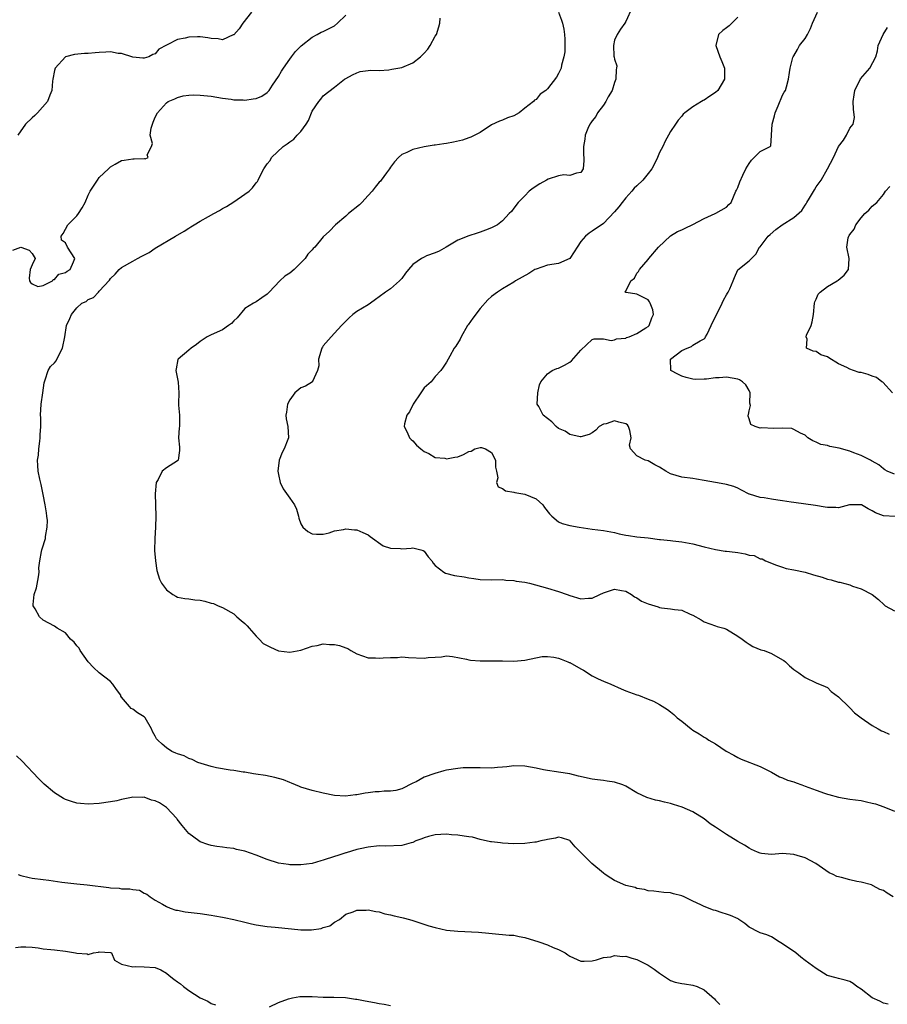
# Model space of a CAD drawing. Units: inches. Extents: x 2568000 to 2571000, y 1515000 to 1518000.
# Drawn here: x 2568485 to 2568640, y 1517608 to 1517784 of the extents above; entities that cross this region are included whole.
import ezdxf

# ---------------------------------------------------------------- set-up
doc = ezdxf.new("R2010")
doc.units = ezdxf.units.IN
doc.header["$MEASUREMENT"] = 0
doc.layers.add('LD25681515_2ft', color=82, linetype='Continuous')

msp = doc.modelspace()

# ---------------------------------------------------------------- linework, layer by layer
at = {"layer": 'LD25681515_2ft'}
for points, elevation in [([(2568594.17, 1517785.83), (2568593, 1517783.29), (2568592.82, 1517783), (2568592.07, 1517781.93), (2568591.45, 1517781), (2568591, 1517779.96), (2568590.79, 1517779), (2568590.89, 1517777.11), (2568590.95, 1517776.95), (2568591, 1517776.59), (2568591.38, 1517775.38), (2568591.34, 1517775), (2568591.28, 1517774.73), (2568591.24, 1517773), (2568591, 1517772.42), (2568590.56, 1517771), (2568589.87, 1517769.87), (2568589.41, 1517769), (2568589, 1517768.35), (2568587.95, 1517767), (2568587.63, 1517766.37), (2568587, 1517765.55), (2568586.77, 1517765.23), (2568586.58, 1517765), (2568586.22, 1517764.22), (2568585.73, 1517763), (2568585.68, 1517762.32), (2568585.44, 1517761), (2568585.47, 1517759.47), (2568585.52, 1517759), (2568585.51, 1517758.49), (2568585.41, 1517757), (2568585, 1517756.34), (2568584.22, 1517756.22), (2568583, 1517755.82), (2568581.92, 1517755.92), (2568581, 1517755.74), (2568579.13, 1517755.13), (2568578.86, 1517755), (2568577.67, 1517754.33), (2568576.48, 1517753.52), (2568575.76, 1517753), (2568575, 1517752.19), (2568573.81, 1517751), (2568573, 1517749.99), (2568572.6, 1517749.4), (2568572.19, 1517749), (2568571, 1517747.69), (2568570.1, 1517747), (2568569, 1517746.47), (2568567.93, 1517746.07), (2568567, 1517745.69), (2568566.47, 1517745.53), (2568565, 1517745.05), (2568563, 1517744.28), (2568560.93, 1517743), (2568559.69, 1517742.31), (2568559, 1517742), (2568557.44, 1517741.44), (2568557, 1517741.25), (2568556.56, 1517741), (2568555, 1517739.92), (2568554.24, 1517739), (2568553.65, 1517738.35), (2568553, 1517737.41), (2568552.61, 1517737), (2568551, 1517735.6), (2568550.13, 1517735), (2568549, 1517734.17), (2568548.31, 1517733.69), (2568547.45, 1517733), (2568547, 1517732.69), (2568545, 1517731.52), (2568544.26, 1517731), (2568543.6, 1517730.4), (2568543, 1517729.82), (2568542.27, 1517729), (2568541, 1517727.64), (2568540.38, 1517727), (2568539, 1517725.41), (2568538.83, 1517725.17), (2568538.73, 1517725), (2568538.14, 1517723), (2568538.18, 1517721.82), (2568537.94, 1517721), (2568537.05, 1517719.05), (2568537.05, 1517719), (2568535.81, 1517718.19), (2568535, 1517717.9), (2568533.94, 1517717), (2568533, 1517715.73), (2568532.6, 1517715), (2568532.44, 1517713.56), (2568532.32, 1517713), (2568532.37, 1517712.37), (2568532.68, 1517711), (2568532.77, 1517709), (2568532.65, 1517708.65), (2568531.99, 1517707), (2568531.66, 1517706.34), (2568531.13, 1517705), (2568530.91, 1517703), (2568531, 1517702.44), (2568531.31, 1517701), (2568531.85, 1517699.85), (2568533, 1517698.19), (2568533.87, 1517697), (2568534.24, 1517696.24), (2568534.57, 1517695), (2568534.64, 1517694.64), (2568535, 1517693.6), (2568535.32, 1517693), (2568536.23, 1517692.23), (2568537, 1517691.83), (2568537.77, 1517691.77), (2568539, 1517691.76), (2568540.03, 1517692.03), (2568541, 1517692.37), (2568542.63, 1517692.63), (2568543, 1517692.74), (2568544.57, 1517692.57), (2568545, 1517692.57), (2568546.07, 1517692.07), (2568547, 1517691.68), (2568547.36, 1517691.36), (2568549.67, 1517689.67), (2568551, 1517689.29), (2568552.8, 1517689.2), (2568553, 1517689.17), (2568554.7, 1517689.3), (2568555, 1517689.33), (2568556.41, 1517689), (2568556.85, 1517688.85), (2568557, 1517688.73), (2568557.75, 1517687.75), (2568558.38, 1517687), (2568558.59, 1517686.59), (2568559, 1517686.17), (2568560.49, 1517685), (2568560.81, 1517684.81), (2568562.42, 1517684.42), (2568564.16, 1517684.16), (2568565, 1517684), (2568565.88, 1517683.88), (2568567, 1517683.7), (2568569, 1517683.6), (2568571, 1517683.65), (2568571.59, 1517683.59), (2568573, 1517683.53), (2568573.41, 1517683.41), (2568575, 1517683.18), (2568575.81, 1517683), (2568579, 1517682.15), (2568581, 1517681.54), (2568582.54, 1517681), (2568583, 1517680.82), (2568585, 1517680.23), (2568586.34, 1517680.34), (2568587, 1517680.32), (2568588.37, 1517681), (2568589, 1517681.28), (2568591, 1517681.96), (2568592.26, 1517681.74), (2568593, 1517681.58), (2568594.04, 1517681), (2568594.57, 1517680.57), (2568595, 1517680.39), (2568595.83, 1517679.83), (2568597, 1517679.32), (2568598.77, 1517678.77), (2568599, 1517678.71), (2568599.35, 1517678.65), (2568601, 1517678.47), (2568601.68, 1517678.32), (2568603, 1517678.2), (2568604.49, 1517677.51), (2568605, 1517677.31), (2568606.46, 1517676.46), (2568607, 1517676.1), (2568609, 1517675.41), (2568609.31, 1517675.31), (2568610.49, 1517675), (2568611, 1517674.84), (2568613, 1517673.55), (2568613.79, 1517673), (2568614.47, 1517672.47), (2568615, 1517672.11), (2568615.7, 1517671.7), (2568617.14, 1517671.14), (2568617.69, 1517671), (2568619, 1517670.49), (2568621, 1517669.34), (2568621.2, 1517669.2), (2568621.51, 1517669), (2568622.25, 1517668.25), (2568623, 1517667.64), (2568623.36, 1517667.36), (2568623.92, 1517667), (2568625, 1517666.17), (2568627, 1517665.23), (2568628.6, 1517664.6), (2568629, 1517664.38), (2568629.69, 1517663.69), (2568631, 1517662.73), (2568632.88, 1517660.88), (2568633, 1517660.79), (2568633.85, 1517659.85), (2568635, 1517658.98), (2568637, 1517657.61), (2568638.06, 1517657), (2568638.68, 1517656.68), (2568639, 1517656.57), (2568640.04, 1517656.04)], 9056), ([(2568483.55, 1517742.45), (2568485, 1517743.01), (2568486.48, 1517742.48), (2568487, 1517741.89), (2568487.56, 1517741), (2568487, 1517739.88), (2568486.67, 1517739), (2568486.51, 1517737.49), (2568486.57, 1517737), (2568486.71, 1517736.71), (2568487, 1517736.47), (2568488.01, 1517736.01), (2568489, 1517736.18), (2568490.67, 1517737), (2568490.75, 1517737.25), (2568491, 1517737.22), (2568491.81, 1517738.19), (2568493, 1517738.48), (2568493.29, 1517738.71), (2568493.78, 1517739), (2568494.42, 1517740.42), (2568494.62, 1517741), (2568493.35, 1517743), (2568493, 1517743.79), (2568492.26, 1517744.26), (2568492.23, 1517745), (2568492.56, 1517745.44), (2568493, 1517746.2), (2568493.38, 1517747), (2568495, 1517748.63), (2568495.3, 1517749), (2568495.97, 1517750.03), (2568496.48, 1517751), (2568497, 1517752.28), (2568497.4, 1517753), (2568498.69, 1517755), (2568499, 1517755.44), (2568500.65, 1517757), (2568501, 1517757.36), (2568501.83, 1517757.83), (2568503, 1517758.46), (2568503.47, 1517758.53), (2568505, 1517758.81), (2568505.22, 1517758.78), (2568507, 1517758.84), (2568507.19, 1517758.81), (2568507.73, 1517759), (2568507.53, 1517759.53), (2568508.33, 1517761), (2568508.48, 1517761.52), (2568508.08, 1517763), (2568508.25, 1517764.25), (2568508.48, 1517765), (2568508.65, 1517765.35), (2568509, 1517766.2), (2568509.38, 1517767), (2568511, 1517768.76), (2568511.3, 1517769), (2568512.48, 1517769.52), (2568513, 1517769.76), (2568513.98, 1517770.02), (2568515, 1517770.18), (2568515.79, 1517770.21), (2568517, 1517770.18), (2568519, 1517769.98), (2568521, 1517769.62), (2568522.57, 1517769.43), (2568523, 1517769.34), (2568524.67, 1517769.33), (2568525, 1517769.29), (2568526.49, 1517769.51), (2568527, 1517769.58), (2568528, 1517770), (2568529, 1517770.62), (2568529.32, 1517771), (2568529.92, 1517771.92), (2568531, 1517773.48), (2568531.55, 1517774.45), (2568531.88, 1517775), (2568533, 1517776.58), (2568533.33, 1517777), (2568534.03, 1517777.97), (2568535.05, 1517778.94), (2568537, 1517780.52), (2568537.93, 1517781), (2568538.61, 1517781.39), (2568539, 1517781.53), (2568541, 1517782.53), (2568541.54, 1517783), (2568543, 1517784.43)], 9062), ([(2568526.18, 1517785), (2568524.64, 1517783), (2568524, 1517782), (2568523, 1517780.94), (2568522.93, 1517780.93), (2568521, 1517780.06), (2568520.24, 1517780.24), (2568519, 1517780.27), (2568518.4, 1517780.4), (2568517, 1517780.56), (2568516.56, 1517780.56), (2568515, 1517780.52), (2568514.34, 1517780.34), (2568513, 1517780.07), (2568511.15, 1517779.15), (2568511, 1517779.1), (2568509.64, 1517778.36), (2568509, 1517777.55), (2568508.59, 1517777.41), (2568507.87, 1517777), (2568507, 1517776.77), (2568506.77, 1517776.77), (2568505, 1517776.93), (2568503, 1517777.6), (2568502.39, 1517777.61), (2568501, 1517777.9), (2568500.18, 1517777.82), (2568499, 1517777.8), (2568498.26, 1517777.74), (2568497, 1517777.62), (2568496.39, 1517777.61), (2568494.57, 1517777.43), (2568493, 1517777.02), (2568492.95, 1517777), (2568491.11, 1517775), (2568491, 1517774.57), (2568490.69, 1517773), (2568490.63, 1517772.63), (2568490.52, 1517771), (2568490.16, 1517770.16), (2568489.76, 1517769), (2568487.98, 1517767), (2568487.5, 1517766.5), (2568487, 1517766.08), (2568485.86, 1517765), (2568484.47, 1517763)], 9064), ([(2568640.73, 1517627), (2568639.65, 1517627.65), (2568639, 1517628.16), (2568638.35, 1517628.35), (2568637.17, 1517629), (2568637.05, 1517629.05), (2568637, 1517629.09), (2568636.86, 1517629.14), (2568635, 1517629.64), (2568634.24, 1517629.76), (2568633, 1517630.06), (2568631.54, 1517630.46), (2568630.68, 1517630.68), (2568630.05, 1517631), (2568629.32, 1517631.32), (2568626.95, 1517633), (2568625, 1517633.96), (2568623.61, 1517634.39), (2568623, 1517634.6), (2568621, 1517634.75), (2568619, 1517634.56), (2568617.25, 1517634.75), (2568617, 1517634.79), (2568616.49, 1517635), (2568615.47, 1517635.47), (2568615, 1517635.72), (2568614.22, 1517636.22), (2568613, 1517636.92), (2568611, 1517638.18), (2568609, 1517639.49), (2568608.08, 1517640.08), (2568607, 1517640.92), (2568605, 1517642.2), (2568603.05, 1517643.05), (2568601.53, 1517643.53), (2568601, 1517643.67), (2568599.91, 1517643.91), (2568599, 1517644.15), (2568598.29, 1517644.29), (2568596.76, 1517644.76), (2568595, 1517645.62), (2568593, 1517646.78), (2568592.48, 1517647), (2568591, 1517647.51), (2568589.7, 1517647.7), (2568589, 1517647.78), (2568587.93, 1517647.93), (2568587, 1517648.01), (2568584.56, 1517648.56), (2568583, 1517649), (2568581, 1517649.31), (2568580.66, 1517649.34), (2568579, 1517649.56), (2568578.32, 1517649.68), (2568577, 1517649.97), (2568575, 1517650.36), (2568573, 1517650.39), (2568571.77, 1517650.23), (2568571, 1517650.15), (2568570.11, 1517650.11), (2568569, 1517650.01), (2568567, 1517650.03), (2568565.93, 1517650.07), (2568565, 1517650.08), (2568563.97, 1517650.03), (2568563, 1517649.96), (2568561, 1517649.62), (2568560.5, 1517649.5), (2568558.94, 1517649.06), (2568557, 1517648.36), (2568555.57, 1517647.57), (2568555, 1517647.31), (2568553, 1517646.29), (2568551.97, 1517646.03), (2568551, 1517645.91), (2568549.87, 1517645.87), (2568549, 1517645.79), (2568548.26, 1517645.74), (2568547, 1517645.57), (2568546.46, 1517645.54), (2568545, 1517645.23), (2568544.77, 1517645.23), (2568542.99, 1517644.99), (2568541, 1517645.12), (2568539, 1517645.54), (2568537, 1517646), (2568535, 1517646.61), (2568534.74, 1517646.74), (2568534.05, 1517647), (2568533.34, 1517647.34), (2568533, 1517647.45), (2568531.91, 1517647.91), (2568530.34, 1517648.34), (2568528.68, 1517648.68), (2568526.95, 1517648.95), (2568526.53, 1517649), (2568525, 1517649.27), (2568524.7, 1517649.3), (2568523, 1517649.57), (2568522.38, 1517649.62), (2568519.94, 1517650.06), (2568519, 1517650.3), (2568517.2, 1517650.8), (2568516.58, 1517651), (2568515.56, 1517651.56), (2568515, 1517651.73), (2568514.17, 1517652.17), (2568513, 1517652.55), (2568512.7, 1517652.7), (2568511.95, 1517653), (2568511, 1517653.64), (2568510.25, 1517654.25), (2568509.44, 1517655), (2568509.25, 1517655.25), (2568509, 1517655.69), (2568508.53, 1517656.53), (2568508.35, 1517657), (2568507.21, 1517659), (2568507, 1517659.18), (2568505.85, 1517659.85), (2568505, 1517660.51), (2568504.67, 1517660.67), (2568504.4, 1517661), (2568503, 1517662.67), (2568502.87, 1517662.87), (2568502.83, 1517663), (2568502.06, 1517664.06), (2568501.45, 1517665), (2568501, 1517665.44), (2568499, 1517667.04), (2568497.99, 1517667.99), (2568497.03, 1517669), (2568495.57, 1517671), (2568495.4, 1517671.4), (2568495, 1517671.84), (2568494.51, 1517672.51), (2568493.87, 1517673), (2568493, 1517674.13), (2568491.47, 1517675), (2568491, 1517675.33), (2568489, 1517676.41), (2568488.33, 1517677), (2568487.55, 1517678.45), (2568487.21, 1517679), (2568487.19, 1517679.19), (2568487.41, 1517681), (2568487.79, 1517682.21), (2568488.13, 1517684.13), (2568488.25, 1517685), (2568488.21, 1517685.79), (2568488.39, 1517687), (2568488.7, 1517688.7), (2568488.74, 1517689), (2568488.84, 1517689.16), (2568489.42, 1517691), (2568489.38, 1517691.38), (2568489.73, 1517693), (2568489.76, 1517694.24), (2568489.67, 1517695), (2568489.56, 1517695.56), (2568489.34, 1517697), (2568489, 1517698.83), (2568488.63, 1517700.63), (2568488.38, 1517701.62), (2568488.11, 1517703), (2568488.03, 1517704.03), (2568487.98, 1517705), (2568488.14, 1517705.86), (2568488.21, 1517707), (2568488.37, 1517708.37), (2568488.48, 1517709), (2568488.48, 1517709.52), (2568488.57, 1517711), (2568488.58, 1517712.58), (2568488.54, 1517713), (2568488.63, 1517715), (2568488.94, 1517717), (2568489.19, 1517718.81), (2568489.2, 1517719), (2568489.33, 1517719.33), (2568489.86, 1517721), (2568490.31, 1517721.69), (2568491, 1517722.35), (2568491.28, 1517722.72), (2568491.86, 1517723.86), (2568492.47, 1517725), (2568492.88, 1517727), (2568493.18, 1517729), (2568493.73, 1517730.27), (2568494.02, 1517731), (2568495, 1517732.17), (2568495.9, 1517733), (2568496.66, 1517733.34), (2568497, 1517733.65), (2568497.99, 1517734.01), (2568498.84, 1517735), (2568499, 1517735.14), (2568500.86, 1517737.14), (2568501, 1517737.42), (2568501.83, 1517738.17), (2568502.54, 1517739), (2568503, 1517739.4), (2568505, 1517740.49), (2568505.85, 1517741), (2568506.62, 1517741.38), (2568507.93, 1517742.07), (2568509, 1517742.82), (2568512.64, 1517745), (2568514.15, 1517745.85), (2568515, 1517746.42), (2568515.37, 1517746.63), (2568515.93, 1517747), (2568517, 1517747.66), (2568518.5, 1517748.5), (2568519.45, 1517749), (2568520.45, 1517749.55), (2568521, 1517749.9), (2568521.7, 1517750.3), (2568523, 1517751.08), (2568525, 1517752.45), (2568525.77, 1517753), (2568526.39, 1517753.61), (2568527, 1517754.5), (2568527.26, 1517754.74), (2568527.39, 1517755), (2568527.66, 1517755.66), (2568528.36, 1517757), (2568528.65, 1517757.35), (2568529, 1517757.88), (2568529.49, 1517758.51), (2568529.75, 1517759), (2568531.86, 1517761), (2568532.54, 1517761.46), (2568533, 1517761.84), (2568533.71, 1517762.29), (2568534.35, 1517763), (2568535, 1517763.67), (2568535.97, 1517765), (2568536.35, 1517765.65), (2568537, 1517767.3), (2568538.2, 1517769), (2568538.54, 1517769.46), (2568539, 1517770.01), (2568541, 1517771.6), (2568542.8, 1517773), (2568543, 1517773.13), (2568544.22, 1517773.78), (2568545, 1517774.17), (2568545.61, 1517774.39), (2568547, 1517774.54), (2568547.37, 1517774.63), (2568549, 1517774.57), (2568550.68, 1517774.68), (2568551.21, 1517774.79), (2568553, 1517775.12), (2568555, 1517775.92), (2568556.35, 1517777), (2568557, 1517777.66), (2568557.65, 1517778.35), (2568558.05, 1517779), (2568559, 1517780.7), (2568559.21, 1517781), (2568559.65, 1517782.35), (2568559.83, 1517783), (2568559.89, 1517783.89)], 9060), ([(2568581, 1517784.98), (2568581.55, 1517783.55), (2568581.7, 1517783), (2568581.96, 1517781.96), (2568582.09, 1517781), (2568582.14, 1517780.14), (2568582.14, 1517779), (2568582.1, 1517777.9), (2568581.95, 1517777), (2568581.51, 1517775.51), (2568581.49, 1517775), (2568581, 1517774.02), (2568580.62, 1517773.38), (2568579, 1517771.27), (2568578.71, 1517771), (2568577.69, 1517770.31), (2568577, 1517769.4), (2568576.71, 1517769.29), (2568576.51, 1517769), (2568575, 1517767.85), (2568573.97, 1517767), (2568573, 1517766.47), (2568571.88, 1517766.12), (2568571, 1517765.71), (2568570.47, 1517765.53), (2568569, 1517764.83), (2568567, 1517763.51), (2568565.35, 1517762.65), (2568565, 1517762.54), (2568563.88, 1517762.12), (2568562.24, 1517761.76), (2568561, 1517761.54), (2568560.51, 1517761.49), (2568559, 1517761.23), (2568558.78, 1517761.22), (2568557, 1517760.9), (2568555, 1517760.45), (2568553.94, 1517759.94), (2568553, 1517759.57), (2568552.4, 1517759), (2568551.73, 1517758.27), (2568551, 1517757.3), (2568550.81, 1517757), (2568550.26, 1517756.26), (2568549.36, 1517755), (2568549.2, 1517754.8), (2568549, 1517754.6), (2568548.27, 1517753.73), (2568547.7, 1517753), (2568547, 1517752.25), (2568545.87, 1517751), (2568545.44, 1517750.56), (2568543.47, 1517749), (2568543, 1517748.57), (2568541.16, 1517747), (2568540.1, 1517745.9), (2568539, 1517744.84), (2568537.47, 1517743), (2568537.22, 1517742.78), (2568537, 1517742.52), (2568536.25, 1517741.75), (2568535.74, 1517741), (2568535, 1517740.22), (2568533.78, 1517739), (2568533, 1517738.38), (2568532.16, 1517737.84), (2568531.23, 1517737), (2568529.32, 1517735), (2568529, 1517734.62), (2568528.02, 1517733.98), (2568527, 1517733.26), (2568526.53, 1517733), (2568525, 1517732.06), (2568523.61, 1517730.39), (2568523, 1517729.87), (2568522.6, 1517729.4), (2568522.1, 1517729), (2568521, 1517728.24), (2568519, 1517727.38), (2568518.24, 1517727), (2568517, 1517726.17), (2568516.37, 1517725.63), (2568515.44, 1517725), (2568515, 1517724.6), (2568513.07, 1517723), (2568513.05, 1517722.95), (2568512.72, 1517721.28), (2568512.68, 1517721), (2568512.71, 1517720.71), (2568513.09, 1517718.91), (2568513.19, 1517717), (2568513.12, 1517715.12), (2568513.17, 1517714.83), (2568513.35, 1517713), (2568513.35, 1517711.36), (2568513.31, 1517711), (2568513.24, 1517710.76), (2568513.16, 1517709), (2568513.3, 1517707.3), (2568513.3, 1517706.7), (2568513.1, 1517705), (2568513, 1517704.87), (2568511, 1517703.64), (2568510.21, 1517703), (2568509.51, 1517701.51), (2568509.14, 1517701), (2568509.01, 1517698.99), (2568509.11, 1517695), (2568509.05, 1517693), (2568508.9, 1517691), (2568508.84, 1517688.84), (2568509.03, 1517687.03), (2568509.31, 1517685.31), (2568509.76, 1517683.76), (2568510.11, 1517683), (2568511, 1517681.84), (2568512.15, 1517681), (2568512.69, 1517680.69), (2568513, 1517680.55), (2568514.26, 1517680.26), (2568515, 1517680.22), (2568516.06, 1517680.06), (2568517, 1517679.99), (2568517.84, 1517679.84), (2568519, 1517679.48), (2568519.41, 1517679.41), (2568520.26, 1517679), (2568521, 1517678.71), (2568523, 1517677.55), (2568523.55, 1517677), (2568524.34, 1517676.34), (2568525, 1517675.83), (2568525.42, 1517675.42), (2568525.79, 1517675), (2568527, 1517673.56), (2568527.57, 1517673), (2568528.27, 1517672.27), (2568529.57, 1517671.57), (2568531, 1517670.95), (2568533, 1517670.68), (2568535, 1517671.06), (2568537, 1517671.79), (2568537.88, 1517671.88), (2568539, 1517672.19), (2568540.09, 1517672.09), (2568541, 1517672.08), (2568541.89, 1517671.89), (2568543, 1517671.47), (2568543.36, 1517671.36), (2568543.9, 1517671), (2568545, 1517670.38), (2568547, 1517669.71), (2568548.33, 1517669.67), (2568549, 1517669.64), (2568549.71, 1517669.71), (2568551, 1517669.77), (2568552.23, 1517669.77), (2568553, 1517669.85), (2568554.23, 1517669.77), (2568557, 1517669.64), (2568557.74, 1517669.74), (2568559, 1517669.84), (2568560.12, 1517669.88), (2568561, 1517670.04), (2568562.09, 1517669.91), (2568564.54, 1517669.46), (2568565, 1517669.31), (2568565.27, 1517669.27), (2568567, 1517669.15), (2568571, 1517669.14), (2568573, 1517669.11), (2568575, 1517669.26), (2568578.08, 1517669.92), (2568579, 1517669.93), (2568580.17, 1517669.83), (2568581, 1517669.64), (2568581.47, 1517669.47), (2568582.65, 1517669), (2568582.88, 1517668.88), (2568583, 1517668.86), (2568585, 1517667.71), (2568585.47, 1517667.47), (2568587, 1517666.47), (2568588.06, 1517665.94), (2568589, 1517665.51), (2568590.36, 1517665), (2568592.15, 1517664.15), (2568593, 1517663.82), (2568595, 1517663.09), (2568595.29, 1517663), (2568597, 1517662.3), (2568597.94, 1517661.94), (2568599, 1517661.34), (2568600.44, 1517660.44), (2568601, 1517660.04), (2568601.6, 1517659.6), (2568602.16, 1517659), (2568603, 1517658.4), (2568604.66, 1517657), (2568605, 1517656.77), (2568606.1, 1517656.1), (2568607, 1517655.5), (2568607.33, 1517655.33), (2568607.81, 1517655), (2568609, 1517654.33), (2568610.95, 1517653.05), (2568612.32, 1517652.32), (2568613, 1517651.87), (2568613.61, 1517651.61), (2568617, 1517650.29), (2568619, 1517649.26), (2568620.46, 1517648.46), (2568621, 1517648.28), (2568621.88, 1517647.88), (2568623, 1517647.55), (2568623.39, 1517647.39), (2568624.44, 1517647), (2568625, 1517646.81), (2568627, 1517646.05), (2568628.49, 1517645.51), (2568629, 1517645.34), (2568629.28, 1517645.28), (2568631, 1517644.79), (2568633, 1517644.46), (2568635, 1517644.2), (2568635.99, 1517643.99), (2568637, 1517643.76), (2568637.6, 1517643.6), (2568639.08, 1517643.08), (2568641, 1517642.34)], 9058), ([(2568613, 1517784.08), (2568611.45, 1517782.55), (2568611, 1517782.16), (2568610.32, 1517781.68), (2568609.58, 1517781), (2568609.07, 1517779), (2568609.78, 1517777), (2568610.16, 1517776.16), (2568610.62, 1517775), (2568610.61, 1517773.39), (2568610.63, 1517773), (2568609.43, 1517771), (2568609, 1517770.6), (2568608, 1517770), (2568607, 1517769.28), (2568606.8, 1517769.2), (2568606.51, 1517769), (2568605, 1517768.08), (2568603.56, 1517767), (2568603.25, 1517766.75), (2568603, 1517766.43), (2568602.34, 1517765.66), (2568601.86, 1517765), (2568601, 1517763.67), (2568600.61, 1517763), (2568600.05, 1517761.95), (2568599.6, 1517761), (2568599, 1517759.91), (2568598.67, 1517759), (2568598.34, 1517758.34), (2568597.64, 1517757), (2568597, 1517756.16), (2568596.05, 1517755), (2568595, 1517753.96), (2568594.48, 1517753.52), (2568594.06, 1517753), (2568593, 1517751.82), (2568592.34, 1517751), (2568591.77, 1517750.23), (2568591, 1517749.3), (2568589, 1517747.27), (2568587, 1517745.86), (2568586.48, 1517745.52), (2568585.82, 1517745), (2568585, 1517744.02), (2568584.34, 1517743), (2568583.8, 1517742.2), (2568583.04, 1517741), (2568583, 1517740.97), (2568581, 1517740.12), (2568579, 1517739.79), (2568577, 1517739.11), (2568576.79, 1517739), (2568575.68, 1517738.32), (2568573.31, 1517737), (2568573, 1517736.79), (2568571, 1517735.57), (2568570.09, 1517735), (2568569, 1517734.18), (2568568.39, 1517733.61), (2568567, 1517732.09), (2568565.67, 1517730.33), (2568564.84, 1517729.16), (2568564.76, 1517729), (2568563.61, 1517727), (2568563.44, 1517726.56), (2568562.65, 1517725.35), (2568562.38, 1517725), (2568561.58, 1517723.58), (2568561, 1517722.47), (2568560.41, 1517721.59), (2568559.99, 1517721), (2568559, 1517719.91), (2568558.23, 1517719), (2568557, 1517717.9), (2568556.64, 1517717.36), (2568556.44, 1517717), (2568555.03, 1517715), (2568554.39, 1517713.61), (2568553.92, 1517713), (2568553.48, 1517711.48), (2568553.44, 1517711), (2568554, 1517710), (2568554.41, 1517709), (2568554.66, 1517708.66), (2568555, 1517708.45), (2568555.64, 1517707.64), (2568556.44, 1517707), (2568557, 1517706.53), (2568557.84, 1517706.16), (2568559, 1517705.49), (2568560.67, 1517705.33), (2568561, 1517705.25), (2568562.48, 1517705.52), (2568563, 1517705.59), (2568564.01, 1517705.99), (2568565, 1517706.54), (2568565.38, 1517706.62), (2568566.07, 1517707), (2568567, 1517707.26), (2568567.22, 1517707.22), (2568567.96, 1517707), (2568569, 1517706.35), (2568569.76, 1517705), (2568569.72, 1517703.72), (2568569.9, 1517703), (2568570.18, 1517701.82), (2568569.9, 1517701), (2568570.24, 1517700.24), (2568571, 1517699.92), (2568571.53, 1517699.53), (2568573, 1517699.25), (2568573.2, 1517699.2), (2568575, 1517698.94), (2568577, 1517698.07), (2568578.18, 1517697), (2568578.51, 1517696.51), (2568579.38, 1517695.38), (2568579.78, 1517695), (2568581, 1517693.97), (2568581.67, 1517693.67), (2568583, 1517693.32), (2568584.7, 1517693), (2568587, 1517692.68), (2568589, 1517692.44), (2568591, 1517692.05), (2568591.84, 1517691.84), (2568593, 1517691.59), (2568593.51, 1517691.51), (2568595, 1517691.3), (2568597, 1517691.11), (2568599, 1517690.84), (2568599.17, 1517690.83), (2568601, 1517690.63), (2568601.4, 1517690.6), (2568603, 1517690.41), (2568605, 1517690.02), (2568607, 1517689.5), (2568609.04, 1517689.04), (2568610.76, 1517688.76), (2568611, 1517688.75), (2568612.53, 1517688.53), (2568613, 1517688.48), (2568614.29, 1517688.29), (2568615, 1517688.05), (2568615.95, 1517687.95), (2568617, 1517687.36), (2568617.34, 1517687.34), (2568617.95, 1517687), (2568619, 1517686.57), (2568619.71, 1517686.29), (2568621, 1517685.88), (2568621.63, 1517685.64), (2568623, 1517685.41), (2568625, 1517685), (2568626.52, 1517684.52), (2568628.08, 1517684.08), (2568629, 1517683.73), (2568629.64, 1517683.64), (2568631, 1517683.23), (2568631.21, 1517683.21), (2568633, 1517682.71), (2568633.49, 1517682.51), (2568635, 1517682.04), (2568636.98, 1517680.98), (2568638.11, 1517680.11), (2568639.13, 1517679.13), (2568639.33, 1517679), (2568641, 1517678.07)], 9054), ([(2568641.09, 1517694.91), (2568639, 1517695.05), (2568637.59, 1517695.59), (2568637, 1517695.94), (2568636.27, 1517696.27), (2568635.07, 1517697), (2568635, 1517697.03), (2568632.97, 1517697.03), (2568631, 1517696.5), (2568630.53, 1517696.53), (2568629, 1517696.51), (2568628.61, 1517696.61), (2568626.89, 1517696.89), (2568623, 1517697.42), (2568622.54, 1517697.46), (2568621, 1517697.74), (2568620.16, 1517697.84), (2568619, 1517698.03), (2568617.72, 1517698.28), (2568617, 1517698.33), (2568615.08, 1517698.92), (2568615, 1517698.93), (2568613.63, 1517699.63), (2568613, 1517699.98), (2568612.28, 1517700.28), (2568611, 1517700.62), (2568610.69, 1517700.69), (2568609, 1517700.97), (2568607, 1517701.36), (2568605.61, 1517701.61), (2568605, 1517701.7), (2568603, 1517701.98), (2568601, 1517702.53), (2568600.17, 1517703), (2568599, 1517703.73), (2568598.17, 1517704.17), (2568597, 1517704.85), (2568596.46, 1517705), (2568595, 1517705.77), (2568593.83, 1517707), (2568593.69, 1517707.69), (2568593.98, 1517709), (2568593.71, 1517710.29), (2568593.51, 1517711), (2568593.28, 1517711.28), (2568593, 1517711.47), (2568591.77, 1517711.77), (2568591, 1517712.02), (2568589.5, 1517711.5), (2568589, 1517711.42), (2568588.23, 1517711), (2568587.66, 1517710.34), (2568587, 1517709.88), (2568586.44, 1517709.56), (2568585, 1517709.18), (2568584.83, 1517709.17), (2568583, 1517709.54), (2568582.15, 1517710.15), (2568581, 1517710.66), (2568580.6, 1517711), (2568579.82, 1517711.82), (2568579, 1517712.41), (2568578.26, 1517713), (2568577.46, 1517714.55), (2568577.2, 1517715), (2568577.28, 1517717), (2568577.59, 1517718.41), (2568577.81, 1517719), (2568579, 1517720.4), (2568579.86, 1517721), (2568580.67, 1517721.33), (2568581, 1517721.42), (2568582.08, 1517721.92), (2568583, 1517722.51), (2568583.29, 1517722.71), (2568585, 1517724.65), (2568587, 1517726.55), (2568587.36, 1517726.64), (2568589, 1517726.65), (2568590.38, 1517726.38), (2568591, 1517726.48), (2568591.35, 1517726.65), (2568593, 1517726.79), (2568593.14, 1517726.86), (2568593.6, 1517727), (2568595, 1517727.62), (2568596.59, 1517728.59), (2568597, 1517728.86), (2568597.16, 1517729), (2568597.63, 1517730.37), (2568597.92, 1517731), (2568597.83, 1517731.83), (2568597.33, 1517733), (2568597.26, 1517733.26), (2568597, 1517733.61), (2568595.78, 1517734.22), (2568595, 1517734.65), (2568593.05, 1517734.95), (2568593, 1517734.92), (2568592.89, 1517735), (2568593, 1517735.15), (2568593.91, 1517737), (2568594.54, 1517737.46), (2568595, 1517738.4), (2568595.3, 1517738.7), (2568595.47, 1517739), (2568597, 1517740.8), (2568597.13, 1517741), (2568598.82, 1517743), (2568600.98, 1517745.02), (2568602.21, 1517745.79), (2568603, 1517746.11), (2568603.58, 1517746.42), (2568605, 1517747.05), (2568607, 1517748.14), (2568608.95, 1517749), (2568609.1, 1517749.1), (2568611, 1517750.17), (2568611.37, 1517750.63), (2568611.79, 1517751), (2568612.65, 1517753), (2568612.79, 1517753.21), (2568613, 1517753.66), (2568613.34, 1517754.66), (2568613.88, 1517755.88), (2568614.45, 1517757), (2568615, 1517757.97), (2568615.44, 1517758.56), (2568617, 1517760.11), (2568618.75, 1517761), (2568618.89, 1517761.11), (2568619.03, 1517762.97), (2568619.02, 1517763.02), (2568619.14, 1517765), (2568619.56, 1517766.44), (2568619.69, 1517767), (2568620.22, 1517768.22), (2568621, 1517770.14), (2568621.3, 1517770.7), (2568621.49, 1517771), (2568621.67, 1517771.67), (2568622.08, 1517773), (2568622.21, 1517774.21), (2568622.37, 1517775), (2568622.85, 1517776.85), (2568622.9, 1517777), (2568623, 1517777.2), (2568623.68, 1517778.32), (2568624.02, 1517779), (2568625, 1517780.26), (2568625.46, 1517781), (2568625.96, 1517782.04), (2568626.35, 1517783), (2568627.2, 1517785)], 9052), ([(2568641, 1517702.49), (2568639.66, 1517703), (2568639.27, 1517703.27), (2568639, 1517703.44), (2568638.15, 1517704.15), (2568637, 1517704.8), (2568636.88, 1517704.88), (2568636.67, 1517705), (2568635, 1517705.82), (2568633.71, 1517706.29), (2568633, 1517706.58), (2568631.12, 1517707.12), (2568629.45, 1517707.45), (2568629, 1517707.59), (2568627.81, 1517707.81), (2568627, 1517708.18), (2568626.41, 1517708.41), (2568625.53, 1517709), (2568625, 1517709.43), (2568624.19, 1517709.81), (2568623, 1517710.49), (2568622.62, 1517710.62), (2568621, 1517710.67), (2568619.37, 1517710.63), (2568617.27, 1517710.73), (2568617, 1517710.7), (2568616.07, 1517711), (2568615.35, 1517711.35), (2568615, 1517712.38), (2568614.83, 1517712.83), (2568614.83, 1517713), (2568614.89, 1517713.11), (2568615, 1517713.82), (2568615.24, 1517714.76), (2568615.16, 1517715.16), (2568615.21, 1517717), (2568615, 1517717.43), (2568614.43, 1517718.43), (2568613.84, 1517719), (2568613.33, 1517719.33), (2568613, 1517719.45), (2568611, 1517719.79), (2568609.66, 1517719.66), (2568609, 1517719.7), (2568607.44, 1517719.44), (2568607, 1517719.46), (2568605.4, 1517719.4), (2568605, 1517719.45), (2568603.76, 1517719.76), (2568603, 1517719.99), (2568602.32, 1517720.32), (2568601.02, 1517721), (2568600.98, 1517723), (2568603, 1517724.54), (2568603.94, 1517725), (2568604.71, 1517725.29), (2568605, 1517725.5), (2568606.27, 1517726.27), (2568607, 1517726.66), (2568607.16, 1517726.84), (2568607.26, 1517727), (2568607.51, 1517727.51), (2568608.22, 1517729), (2568608.46, 1517729.54), (2568609, 1517730.58), (2568609.18, 1517731), (2568609.42, 1517731.42), (2568610.22, 1517733), (2568610.46, 1517733.54), (2568611, 1517734.48), (2568611.18, 1517734.82), (2568611.29, 1517735), (2568611.56, 1517735.56), (2568612.17, 1517737), (2568612.39, 1517737.61), (2568613.01, 1517738.99), (2568615, 1517740.58), (2568616.23, 1517741.77), (2568616.9, 1517743), (2568617, 1517743.08), (2568618.43, 1517745), (2568618.75, 1517745.25), (2568619.81, 1517746.19), (2568620.93, 1517747), (2568623, 1517748.33), (2568624.42, 1517749.58), (2568625, 1517750.49), (2568625.23, 1517750.77), (2568625.33, 1517751), (2568625.79, 1517751.79), (2568626.72, 1517753.28), (2568627, 1517753.77), (2568627.52, 1517754.48), (2568627.88, 1517755), (2568629.04, 1517757), (2568630.07, 1517759), (2568630.99, 1517761), (2568631.86, 1517762.14), (2568632.38, 1517763), (2568633, 1517764.24), (2568633.57, 1517765), (2568633.84, 1517766.16), (2568633.63, 1517767.63), (2568633.62, 1517769), (2568633.76, 1517770.24), (2568633.88, 1517771), (2568634.93, 1517773.07), (2568636.59, 1517775), (2568637.64, 1517777), (2568637.91, 1517778.09), (2568638.06, 1517779), (2568638.94, 1517781), (2568639.74, 1517782.26)], 9050), ([(2568640.61, 1517717), (2568638.9, 1517718.9), (2568638.74, 1517719), (2568637.75, 1517719.75), (2568637, 1517719.98), (2568636.26, 1517720.26), (2568635, 1517720.64), (2568634.66, 1517720.66), (2568633.64, 1517721), (2568633, 1517721.23), (2568632.45, 1517721.55), (2568631, 1517722.17), (2568629.23, 1517723.23), (2568629, 1517723.42), (2568627.81, 1517723.82), (2568627, 1517724.36), (2568626.45, 1517724.45), (2568625.27, 1517725), (2568625.4, 1517726.6), (2568625.21, 1517727), (2568625.29, 1517727.29), (2568626.11, 1517729), (2568626.29, 1517729.71), (2568626.51, 1517731), (2568626.68, 1517733), (2568626.76, 1517733.24), (2568627, 1517733.75), (2568627.37, 1517734.63), (2568627.7, 1517735), (2568629, 1517736), (2568630.76, 1517737), (2568630.9, 1517737.1), (2568631.97, 1517738.03), (2568632.76, 1517739), (2568632.91, 1517741), (2568632.46, 1517743), (2568632.71, 1517744.71), (2568632.8, 1517745), (2568632.89, 1517745.11), (2568633, 1517745.3), (2568633.76, 1517746.24), (2568634.08, 1517747), (2568635, 1517748.26), (2568635.7, 1517749), (2568636.38, 1517749.62), (2568637, 1517750.31), (2568637.83, 1517751), (2568639, 1517752.43), (2568639.37, 1517753), (2568640.13, 1517753.87)], 9048), ([(2568639.86, 1517607.86), (2568639, 1517608.04), (2568638.37, 1517608.37), (2568636.96, 1517608.96), (2568635, 1517610.56), (2568634.22, 1517611), (2568633.57, 1517611.57), (2568633, 1517611.89), (2568632.16, 1517612.16), (2568631, 1517612.45), (2568630.54, 1517612.54), (2568628.97, 1517613), (2568627, 1517614.2), (2568625, 1517615.66), (2568624.25, 1517616.25), (2568623.33, 1517617), (2568621, 1517618.63), (2568620.38, 1517619), (2568619, 1517619.88), (2568618.21, 1517620.21), (2568617, 1517620.62), (2568616.73, 1517620.73), (2568615, 1517621.59), (2568614.24, 1517622.24), (2568613.18, 1517623), (2568613.07, 1517623.07), (2568611.7, 1517623.7), (2568611, 1517623.95), (2568610.18, 1517624.18), (2568609, 1517624.57), (2568608.65, 1517624.65), (2568607, 1517625.31), (2568606.38, 1517625.62), (2568605, 1517626.27), (2568603.44, 1517627), (2568603, 1517627.19), (2568601.53, 1517627.53), (2568601, 1517627.71), (2568599.78, 1517627.78), (2568598.02, 1517628.02), (2568597, 1517628.08), (2568596.33, 1517628.33), (2568595, 1517628.51), (2568594.66, 1517628.66), (2568593, 1517629.06), (2568591, 1517629.95), (2568590.33, 1517630.33), (2568589.34, 1517631), (2568589, 1517631.27), (2568586.94, 1517633), (2568583.95, 1517635.95), (2568583.1, 1517637), (2568583, 1517637.1), (2568581.53, 1517637.53), (2568581, 1517637.67), (2568580.48, 1517637.52), (2568579, 1517637.27), (2568578.8, 1517637.2), (2568577.86, 1517637), (2568577, 1517636.79), (2568576.78, 1517636.78), (2568575, 1517636.56), (2568573, 1517636.51), (2568571, 1517636.6), (2568570.66, 1517636.66), (2568569, 1517636.83), (2568568.87, 1517636.87), (2568567, 1517637.27), (2568565.65, 1517637.65), (2568565, 1517637.75), (2568564.17, 1517637.83), (2568563, 1517638.06), (2568561.89, 1517638.11), (2568561, 1517638.19), (2568559, 1517638.12), (2568557.8, 1517637.8), (2568557, 1517637.57), (2568556.61, 1517637.39), (2568555.54, 1517637), (2568555, 1517636.73), (2568554.66, 1517636.66), (2568553, 1517636.18), (2568550.09, 1517636.09), (2568549, 1517636.1), (2568547, 1517635.87), (2568545.6, 1517635.6), (2568545, 1517635.45), (2568543.1, 1517634.9), (2568543, 1517634.89), (2568541.6, 1517634.4), (2568541, 1517634.25), (2568539, 1517633.56), (2568538.55, 1517633.45), (2568537, 1517632.98), (2568535, 1517632.72), (2568533, 1517632.76), (2568532.78, 1517632.78), (2568531, 1517633.05), (2568529, 1517633.68), (2568527, 1517634.46), (2568525, 1517635.17), (2568523.5, 1517635.5), (2568523, 1517635.64), (2568521.77, 1517635.77), (2568521, 1517635.9), (2568520.01, 1517636.01), (2568519, 1517636.19), (2568518.37, 1517636.37), (2568517, 1517636.87), (2568516.79, 1517637), (2568515, 1517638.35), (2568513.78, 1517639.78), (2568512.89, 1517640.89), (2568512.84, 1517641), (2568511, 1517643), (2568509.78, 1517643.78), (2568509, 1517644.15), (2568508.3, 1517644.3), (2568507, 1517644.79), (2568506.74, 1517644.74), (2568505, 1517644.84), (2568504.73, 1517644.73), (2568503, 1517644.39), (2568502.17, 1517644.17), (2568501, 1517643.99), (2568499, 1517643.71), (2568497, 1517643.58), (2568495.68, 1517643.68), (2568495, 1517643.76), (2568494.03, 1517644.03), (2568493, 1517644.39), (2568492.6, 1517644.6), (2568491, 1517645.6), (2568489.15, 1517647.15), (2568488.13, 1517648.13), (2568485.22, 1517651.22), (2568484.21, 1517652.21)], 9062), ([(2568484.52, 1517631), (2568485, 1517630.82), (2568486.47, 1517630.47), (2568487, 1517630.37), (2568489, 1517630.09), (2568490, 1517630), (2568492.35, 1517629.65), (2568495, 1517629.33), (2568496.84, 1517629.16), (2568500.69, 1517628.69), (2568501, 1517628.63), (2568502.55, 1517628.55), (2568503, 1517628.48), (2568504.48, 1517628.48), (2568505, 1517628.33), (2568506.2, 1517628.2), (2568507, 1517627.7), (2568507.47, 1517627.47), (2568508.1, 1517627), (2568509, 1517626.43), (2568510.3, 1517625.7), (2568511, 1517625.29), (2568511.69, 1517625), (2568512.67, 1517624.67), (2568513, 1517624.62), (2568514.33, 1517624.33), (2568517, 1517624.03), (2568519, 1517623.75), (2568519.62, 1517623.62), (2568521, 1517623.41), (2568521.32, 1517623.32), (2568523, 1517623), (2568525, 1517622.48), (2568526.19, 1517622.19), (2568527, 1517622.02), (2568529, 1517621.71), (2568530.41, 1517621.59), (2568533.32, 1517621.32), (2568535, 1517621.12), (2568536.89, 1517621.11), (2568538.62, 1517621.38), (2568539, 1517621.54), (2568540.14, 1517621.86), (2568541, 1517622.49), (2568541.91, 1517623), (2568543, 1517623.94), (2568544.35, 1517624.35), (2568545, 1517624.62), (2568546.67, 1517624.67), (2568547, 1517624.73), (2568548.4, 1517624.4), (2568549, 1517624.37), (2568550, 1517624), (2568551, 1517623.83), (2568551.63, 1517623.63), (2568553, 1517623.35), (2568553.26, 1517623.26), (2568554.36, 1517623), (2568555, 1517622.82), (2568557.85, 1517621.85), (2568559, 1517621.53), (2568561, 1517621.1), (2568563, 1517620.88), (2568566.72, 1517620.72), (2568568.54, 1517620.54), (2568570.33, 1517620.33), (2568571, 1517620.29), (2568572.18, 1517620.18), (2568573, 1517620.15), (2568573.94, 1517619.94), (2568575, 1517619.76), (2568577.46, 1517619), (2568579, 1517618.45), (2568580.01, 1517617.99), (2568581, 1517617.61), (2568582.16, 1517617), (2568582.68, 1517616.68), (2568583, 1517616.43), (2568585, 1517615.56), (2568585.55, 1517615.55), (2568587, 1517615.61), (2568587.76, 1517615.76), (2568589, 1517616.18), (2568590.33, 1517616.33), (2568591, 1517616.55), (2568592.39, 1517616.39), (2568593, 1517616.45), (2568594.07, 1517616.07), (2568595, 1517615.86), (2568597, 1517614.82), (2568598.09, 1517614.09), (2568599, 1517613.38), (2568601, 1517612.06), (2568601.8, 1517611.8), (2568603, 1517611.55), (2568603.47, 1517611.47), (2568605, 1517611.27), (2568605.76, 1517611), (2568607, 1517610.39), (2568608.83, 1517608.83), (2568609, 1517608.6), (2568609.81, 1517607.81)], 9064), ([(2568484.03, 1517617.97), (2568485, 1517618.07), (2568485.9, 1517618.1), (2568487, 1517618.03), (2568488.09, 1517617.91), (2568489, 1517617.75), (2568490.36, 1517617.64), (2568491, 1517617.55), (2568493, 1517617.32), (2568494.77, 1517617), (2568495, 1517616.94), (2568496.84, 1517616.84), (2568497, 1517616.74), (2568497.96, 1517617), (2568498.85, 1517617.15), (2568499, 1517617.21), (2568501, 1517617.11), (2568501.18, 1517617), (2568501.74, 1517615.74), (2568503, 1517615), (2568505, 1517614.52), (2568505.42, 1517614.58), (2568507, 1517614.51), (2568509, 1517614.39), (2568509.99, 1517613.99), (2568511, 1517613.42), (2568511.49, 1517613), (2568512.33, 1517612.33), (2568513, 1517611.82), (2568513.49, 1517611.49), (2568514.07, 1517611), (2568515, 1517610.32), (2568517, 1517609), (2568518.38, 1517608.38), (2568519, 1517607.98), (2568519.75, 1517607.75)], 9066), ([(2568529.39, 1517607.39), (2568531, 1517608.14), (2568532.79, 1517608.79), (2568533, 1517608.89), (2568533.52, 1517609), (2568534.79, 1517609.21), (2568537, 1517609.23), (2568539, 1517609.11), (2568540.9, 1517609.1), (2568542.95, 1517609.05), (2568544.77, 1517608.77), (2568545, 1517608.75), (2568546.46, 1517608.46), (2568548.16, 1517608.16), (2568549, 1517607.99), (2568549.86, 1517607.86), (2568551, 1517607.62)], 9066)]:
    msp.add_lwpolyline(points, dxfattribs=dict(at, elevation=elevation))

doc.saveas('drawing.dxf')
